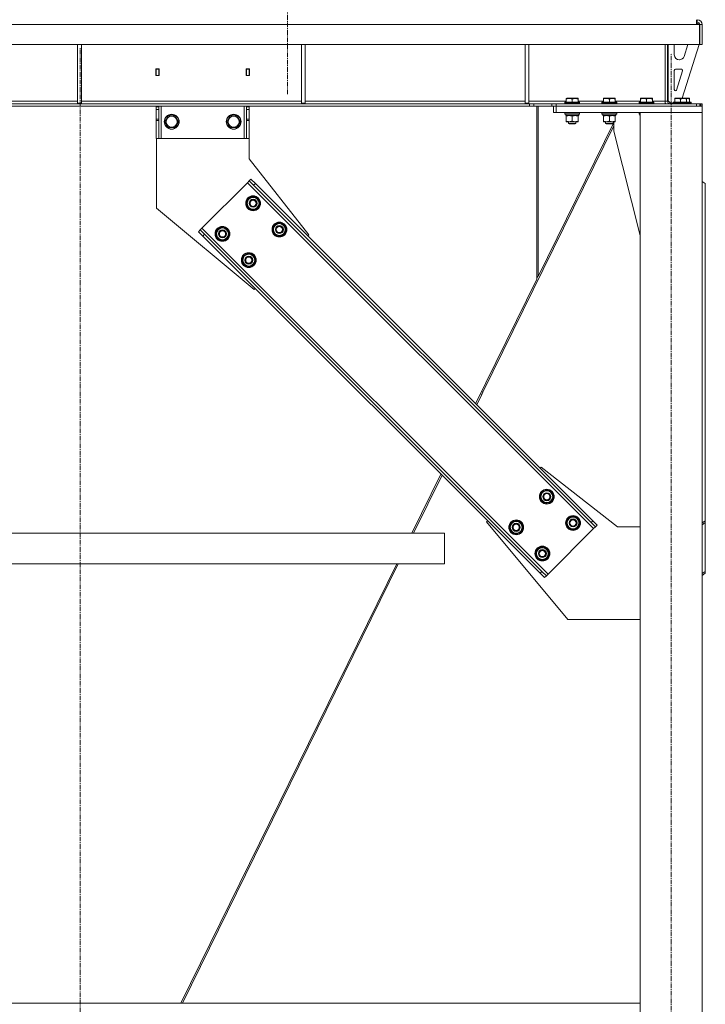
# Model space of a CAD drawing. Units: millimetres. Extents: x 0 to 24448, y -6 to 16800.
# Drawn here: x 21175 to 22283, y 9184 to 10776 of the extents above; entities that cross this region are included whole.
import ezdxf

# ---------------------------------------------------------------- set-up
doc = ezdxf.new("R2010")
doc.units = ezdxf.units.MM
doc.linetypes.add('K5LT_AXLED', pattern=[12, 7.5, -1.5, 1.5, -1.5])
doc.linetypes.add('K5LT_THIN', pattern=[0])
for name, color, linetype, true_color in [('OSI', 2, 'Continuous', 0xffff00), ('R', 1, 'Continuous', 0xff0000), ('WELDING', 7, 'Continuous', 0xffffff)]:
    doc.layers.add(name, color=color, linetype=linetype, true_color=true_color)

msp = doc.modelspace()

# ---------------------------------------------------------------- linework, layer by layer
at = {"layer": 'OSI', "color": 30, "linetype": 'K5LT_AXLED', "lineweight": 18, "true_color": 0xff8000}
for p, q in [((21607.8, 10655.9), (21607.8, 14017.9)), ((21272.8, 8943.7), (21272.8, 10730.7)), ((22227.9, 8046.2), (22227.9, 10722.2))]:
    msp.add_line(p, q, dxfattribs=at)
at = {"layer": 'R', "color": 7, "linetype": 'K5LT_THIN', "lineweight": 18}
for p, q in [((22268.5, 10768.2), (20275.3, 10768.2)), ((22268.5, 10776.2), (22268.5, 10768.2)), ((22268.5, 10772.2), (22269.9, 10772.2)), ((22268.5, 10771.2), (22268.9, 10771.2)), ((22268.5, 10768.2), (22273.5, 10768.2)), ((22271.9, 10768.2), (22268.9, 10771.2)), ((22269.9, 10772.2), (22269.9, 10776.2)), ((22273.5, 10768.2), (22273.5, 10736.2)), ((22277.9, 10768.2), (22273.9, 10768.2)), ((22273.9, 10736.2), (22273.9, 10768.2)), ((22277.9, 10736.2), (22277.9, 10768.2)), ((22273.5, 10736.2), (20270.3, 10736.2)), ((21268.9, 10736.2), (21268.9, 10641.2)), ((21274.9, 10736.2), (21274.9, 10641.2)), ((21630.4, 10736.2), (21630.4, 10641.2)), ((21636.4, 10736.2), (21636.4, 10641.2)), ((21991.9, 10736.2), (21991.9, 10641.2)), ((21997.9, 10736.2), (21997.9, 10641.2)), ((22217.9, 10644.2), (22217.9, 10736.2)), ((22221.9, 10736.2), (22221.9, 10644.2)), ((22222.9, 10645.2), (22222.9, 10736.2)), ((22232.9, 10719.2), (22232.9, 10736.2)), ((22272.9, 10736.2), (22245.4, 10649.2)), ((22254.8, 10736.2), (22248.6, 10716.8)), ((22277.9, 10736.2), (22273.9, 10736.2)), ((22241, 10711.2), (22240.9, 10711.2)), ((21395.4, 10696.7), (21395.4, 10685.7)), ((21400.4, 10696.7), (21395.4, 10696.7)), ((21395.4, 10685.7), (21400.4, 10685.7)), ((21395.9, 10696.2), (21395.9, 10686.2)), ((21399.9, 10696.2), (21395.9, 10696.2)), ((21395.9, 10686.2), (21395.9, 10685.7)), ((21395.9, 10686.2), (21399.9, 10686.2)), ((21399.9, 10696.2), (21400.4, 10696.2)), ((21399.9, 10686.2), (21399.9, 10696.2)), ((21399.9, 10685.7), (21399.9, 10686.2)), ((21400.4, 10685.7), (21400.4, 10696.7)), ((21541.4, 10696.7), (21541.4, 10685.7)), ((21546.4, 10696.7), (21541.4, 10696.7)), ((21541.4, 10696.2), (21541.9, 10696.2)), ((21541.4, 10685.7), (21546.4, 10685.7)), ((21545.9, 10696.2), (21541.9, 10696.2)), ((21541.9, 10696.2), (21541.9, 10686.2)), ((21541.9, 10686.2), (21541.9, 10685.7)), ((21541.9, 10686.2), (21545.9, 10686.2)), ((21545.9, 10686.2), (21545.9, 10696.2)), ((21545.9, 10685.7), (21545.9, 10686.2)), ((21546.4, 10685.7), (21546.4, 10696.7)), ((22232.9, 10663.2), (22232.9, 10694.2)), ((22234.9, 10696.2), (22244.1, 10696.2)), ((22246, 10693.6), (22236.2, 10662.5)), ((21998.8, 10640.2), (20545.1, 10640.2)), ((21998.8, 10636.2), (20545.1, 10636.2)), ((20913.4, 10644.2), (21268.9, 10644.2)), ((21268.9, 10641.2), (21274.9, 10641.2)), ((21274.9, 10644.2), (21630.4, 10644.2)), ((21395.9, 10635.2), (21395.9, 10636.2)), ((21395.9, 10635.2), (21399.9, 10635.2)), ((21395.9, 10631.2), (21395.9, 10635.2)), ((21399.9, 10636.2), (21399.9, 10635.2)), ((21399.9, 10635.2), (21399.9, 10631.2)), ((21403.9, 10584.2), (21403.9, 10636.2)), ((21537.9, 10584.2), (21537.9, 10636.2)), ((21541.9, 10635.2), (21541.9, 10636.2)), ((21541.9, 10635.2), (21545.9, 10635.2)), ((21541.9, 10631.2), (21541.9, 10635.2)), ((21545.9, 10636.2), (21545.9, 10635.2)), ((21545.9, 10635.2), (21545.9, 10631.2)), ((21630.4, 10641.2), (21636.4, 10641.2)), ((21636.4, 10644.2), (21991.9, 10644.2)), ((21991.9, 10641.2), (21997.9, 10641.2)), ((21997.9, 10644.2), (22058.4, 10644.2)), ((21998.8, 10640.2), (22005.9, 10640.2)), ((21998.8, 10640.2), (21998.8, 10636.2)), ((22005.9, 10636.2), (21998.8, 10636.2)), ((22035, 10640.2), (22005.9, 10640.2)), ((22005.9, 10640.2), (22005.9, 10636.2)), ((22035, 10636.2), (22005.9, 10636.2)), ((22010.8, 10636.2), (22010.8, 10356.7)), ((22012.8, 10636.2), (22012.8, 10360.7)), ((22035, 10636.2), (22035, 10640.2)), ((22035, 10640.2), (22042.1, 10640.2)), ((22042.1, 10636.2), (22035, 10636.2)), ((22037.9, 10626.2), (22037.9, 10636.2)), ((22041.9, 10636.2), (22277.9, 10636.2)), ((22041.9, 10626.2), (22041.9, 10636.2)), ((22042.1, 10640.2), (22268.5, 10640.2)), ((22042.1, 10636.2), (22042.1, 10640.2)), ((22042.1, 10636.2), (22268.5, 10636.2)), ((22055.9, 10642.4), (22056.1, 10642.7)), ((22055.9, 10642.4), (22055.9, 10640.5)), ((22073.9, 10642.4), (22055.9, 10642.4)), ((22055.9, 10640.5), (22056.1, 10640.2)), ((22073.9, 10640.5), (22055.9, 10640.5)), ((22073.8, 10642.7), (22056.1, 10642.7)), ((22058.4, 10648.9), (22059, 10649.2)), ((22058.4, 10648), (22058.4, 10648.9)), ((22058.4, 10648), (22058.4, 10642.7)), ((22072.4, 10649.2), (22059, 10649.2)), ((22067.9, 10648), (22067.9, 10642.7)), ((22076.9, 10649.2), (22072.4, 10649.2)), ((22079.7, 10642.7), (22073.8, 10642.7)), ((22079.9, 10642.4), (22073.9, 10642.4)), ((22079.9, 10640.5), (22073.9, 10640.5)), ((22077.4, 10648.9), (22076.9, 10649.2)), ((22077.4, 10648.9), (22077.4, 10648)), ((22077.4, 10648), (22077.4, 10642.7)), ((22077.4, 10644.2), (22118.4, 10644.2)), ((22079.9, 10642.4), (22079.7, 10642.7)), ((22079.9, 10640.5), (22079.7, 10640.2)), ((22079.9, 10642.4), (22079.9, 10640.5)), ((22115.9, 10642.4), (22116.1, 10642.7)), ((22115.9, 10642.4), (22115.9, 10640.5)), ((22133.9, 10642.4), (22115.9, 10642.4)), ((22115.9, 10640.5), (22116.1, 10640.2)), ((22133.9, 10640.5), (22115.9, 10640.5)), ((22133.8, 10642.7), (22116.1, 10642.7)), ((22118.4, 10648.9), (22119, 10649.2)), ((22118.4, 10648), (22118.4, 10648.9)), ((22118.4, 10648), (22118.4, 10642.7)), ((22132.4, 10649.2), (22119, 10649.2)), ((22127.9, 10648), (22127.9, 10642.7)), ((22136.9, 10649.2), (22132.4, 10649.2)), ((22139.7, 10642.7), (22133.8, 10642.7)), ((22139.9, 10642.4), (22133.9, 10642.4)), ((22139.9, 10640.5), (22133.9, 10640.5)), ((22137.4, 10648.9), (22136.9, 10649.2)), ((22137.4, 10648.9), (22137.4, 10648)), ((22137.4, 10648), (22137.4, 10642.7)), ((22137.4, 10644.2), (22178.4, 10644.2)), ((22139.9, 10642.4), (22139.7, 10642.7)), ((22139.9, 10640.5), (22139.7, 10640.2)), ((22139.9, 10642.4), (22139.9, 10640.5)), ((22175.9, 10642.4), (22176.1, 10642.7)), ((22175.9, 10642.4), (22175.9, 10640.5)), ((22193.9, 10642.4), (22175.9, 10642.4)), ((22175.9, 10640.5), (22176.1, 10640.2)), ((22193.9, 10640.5), (22175.9, 10640.5)), ((22193.8, 10642.7), (22176.1, 10642.7)), ((22178.4, 10648.9), (22179, 10649.2)), ((22178.4, 10648), (22178.4, 10648.9)), ((22178.4, 10648), (22178.4, 10642.7)), ((22192.4, 10649.2), (22179, 10649.2)), ((22187.9, 10648), (22187.9, 10642.7)), ((22196.9, 10649.2), (22192.4, 10649.2)), ((22199.7, 10642.7), (22193.8, 10642.7)), ((22199.9, 10642.4), (22193.9, 10642.4)), ((22199.9, 10640.5), (22193.9, 10640.5)), ((22197.4, 10648.9), (22196.9, 10649.2)), ((22197.4, 10648.9), (22197.4, 10648)), ((22197.4, 10648), (22197.4, 10642.7)), ((22197.4, 10644.2), (22217.9, 10644.2)), ((22199.9, 10642.4), (22199.7, 10642.7)), ((22199.9, 10640.5), (22199.7, 10640.2)), ((22199.9, 10642.4), (22199.9, 10640.5)), ((22217.9, 10640.2), (22217.9, 10644.2)), ((22217.9, 10644.2), (22221.9, 10644.2)), ((22222.9, 10645.2), (22226.9, 10641.2)), ((22231, 10641.2), (22226.9, 10641.2)), ((22231, 10642.4), (22231.2, 10642.7)), ((22231, 10642.4), (22231, 10640.5)), ((22249, 10642.4), (22231, 10642.4)), ((22231, 10640.5), (22231.2, 10640.2)), ((22249, 10640.5), (22231, 10640.5)), ((22248.9, 10642.7), (22231.2, 10642.7)), ((22233.5, 10648.9), (22234, 10649.2)), ((22233.5, 10648), (22233.5, 10648.9)), ((22233.5, 10648), (22233.5, 10642.7)), ((22247.5, 10649.2), (22234, 10649.2)), ((22243, 10648), (22243, 10642.7)), ((22252, 10649.2), (22247.5, 10649.2)), ((22254.8, 10642.7), (22248.9, 10642.7)), ((22255, 10642.4), (22249, 10642.4)), ((22255, 10640.5), (22249, 10640.5)), ((22252.5, 10648.9), (22252, 10649.2)), ((22252.4, 10649.2), (22252, 10649.2)), ((22256.9, 10649.2), (22252.4, 10649.2)), ((22252.5, 10648.9), (22252.5, 10648)), ((22252.5, 10648), (22252.5, 10642.7)), ((22255, 10642.4), (22254.8, 10642.7)), ((22259.7, 10642.7), (22254.8, 10642.7)), ((22255, 10640.5), (22254.8, 10640.2)), ((22255, 10642.4), (22255, 10640.5)), ((22259.9, 10642.4), (22255, 10642.4)), ((22259.9, 10640.5), (22255, 10640.5)), ((22257.4, 10648.9), (22256.9, 10649.2)), ((22257.4, 10648.9), (22257.4, 10648)), ((22257.4, 10648), (22257.4, 10642.7)), ((22259.9, 10642.4), (22259.7, 10642.7)), ((22259.9, 10640.5), (22259.7, 10640.2)), ((22259.9, 10642.4), (22259.9, 10640.5)), ((22268.5, 10640.2), (22274.2, 10640.2)), ((22268.5, 10640.2), (22268.5, 10636.2)), ((22274.2, 10640.2), (22274.2, 10636.2)), ((22275.6, 10640.2), (22274.2, 10640.2)), ((22275.6, 10640.2), (22275.6, 10636.2)), ((22275.6, 10640.2), (22277.9, 10640.2)), ((22277.9, 10640.2), (22277.9, 10636.2)), ((22277.9, 10626.2), (22277.9, 10636.2)), ((21395.9, 10615.6), (21395.9, 10631.2)), ((21395.9, 10631.2), (21399.9, 10631.2)), ((21399.9, 10615.6), (21399.9, 10631.2)), ((21410, 10611.2), (21415.4, 10620.7)), ((21415.4, 10620.7), (21426.4, 10620.7)), ((21426.4, 10620.7), (21431.9, 10611.2)), ((21510, 10611.2), (21515.4, 10620.7)), ((21515.4, 10620.7), (21526.4, 10620.7)), ((21526.4, 10620.7), (21531.9, 10611.2)), ((21541.9, 10615.6), (21541.9, 10631.2)), ((21541.9, 10631.2), (21545.9, 10631.2)), ((21546.1, 10631.2), (21545.9, 10631.2)), ((21545.9, 10615.6), (21545.9, 10631.2)), ((21546.1, 10551.2), (21546.1, 10631.2)), ((22041.9, 10626.2), (22037.9, 10626.2)), ((22041.9, 10626.2), (22277.9, 10626.2)), ((22055.9, 10625.9), (22056.1, 10626.2)), ((22055.9, 10625.9), (22055.9, 10624)), ((22073.9, 10625.9), (22055.9, 10625.9)), ((22055.9, 10624), (22056.1, 10623.7)), ((22073.9, 10624), (22055.9, 10624)), ((22073.8, 10623.7), (22056.1, 10623.7)), ((22057.4, 10623.7), (22057.4, 10621.2)), ((22078.4, 10621.2), (22057.4, 10621.2)), ((22058.4, 10620.3), (22058.4, 10621.2)), ((22058.4, 10620.3), (22058.4, 10612)), ((22067.9, 10620.3), (22067.9, 10612)), ((22079.7, 10623.7), (22073.8, 10623.7)), ((22079.9, 10625.9), (22073.9, 10625.9)), ((22079.9, 10624), (22073.9, 10624)), ((22077.4, 10621.2), (22077.4, 10620.3)), ((22077.4, 10620.3), (22077.4, 10612)), ((22078.4, 10623.7), (22078.4, 10621.2)), ((22079.9, 10625.9), (22079.7, 10626.2)), ((22079.9, 10624), (22079.7, 10623.7)), ((22079.9, 10625.9), (22079.9, 10624)), ((22115.9, 10625.9), (22116.1, 10626.2)), ((22115.9, 10625.9), (22115.9, 10624)), ((22133.9, 10625.9), (22115.9, 10625.9)), ((22115.9, 10624), (22116.1, 10623.7)), ((22133.9, 10624), (22115.9, 10624)), ((22133.8, 10623.7), (22116.1, 10623.7)), ((22117.4, 10623.7), (22117.4, 10621.2)), ((22138.4, 10621.2), (22117.4, 10621.2)), ((22118.4, 10620.3), (22118.4, 10621.2)), ((22118.4, 10620.3), (22118.4, 10612)), ((22127.9, 10620.3), (22127.9, 10612)), ((22139.7, 10623.7), (22133.8, 10623.7)), ((22139.9, 10625.9), (22133.9, 10625.9)), ((22139.9, 10624), (22133.9, 10624)), ((22137.4, 10621.2), (22137.4, 10620.3)), ((22137.4, 10620.3), (22137.4, 10612)), ((22138.4, 10623.7), (22138.4, 10621.2)), ((22139.9, 10625.9), (22139.7, 10626.2)), ((22139.9, 10624), (22139.7, 10623.7)), ((22139.9, 10625.9), (22139.9, 10624)), ((22175.9, 10625.9), (22176.1, 10626.2)), ((22175.9, 10625.9), (22175.9, 10624)), ((22177.9, 10625.9), (22175.9, 10625.9)), ((22177.9, 10624), (22175.9, 10624)), ((22175.9, 10624), (22176.1, 10623.7)), ((22177.9, 10623.7), (22176.1, 10623.7)), ((22177.4, 10623.7), (22177.4, 10621.2)), ((22177.9, 10621.2), (22177.4, 10621.2)), ((22277.9, 10626.2), (22177.9, 10626.2)), ((22177.9, 10626.2), (22177.9, 8126.2)), ((22277.9, 10626.2), (22277.9, 8126.2)), ((21395.9, 10613.1), (21395.9, 10615.6)), ((21399.9, 10615.6), (21395.9, 10615.6)), ((21395.9, 10613.1), (21395.9, 10584.2)), ((21399.9, 10613.1), (21395.9, 10613.1)), ((21399.9, 10615.6), (21399.9, 10613.1)), ((21399.9, 10584.2), (21399.9, 10613.1)), ((21412.7, 10606.4), (21410, 10611.2)), ((21415.4, 10601.7), (21412.7, 10606.4)), ((21431.9, 10611.2), (21426.4, 10601.7)), ((21512.7, 10606.4), (21510, 10611.2)), ((21515.4, 10601.7), (21512.7, 10606.4)), ((21531.9, 10611.2), (21526.4, 10601.7)), ((21541.9, 10613.1), (21541.9, 10615.6)), ((21545.9, 10615.6), (21541.9, 10615.6)), ((21541.9, 10613.1), (21541.9, 10584.2)), ((21545.9, 10613.1), (21541.9, 10613.1)), ((21545.9, 10615.6), (21545.9, 10613.1)), ((21545.9, 10584.2), (21545.9, 10613.1)), ((21923.5, 10173.8), (22135.1, 10604.4)), ((22135.1, 10609.7), (22012.8, 10360.7)), ((22058.4, 10611.2), (22058.4, 10612)), ((22063.2, 10611.2), (22058.4, 10611.2)), ((22061.9, 10611.2), (22061.9, 10608.3)), ((22061.9, 10608.3), (22062.9, 10607.7)), ((22070.9, 10608.3), (22061.9, 10608.3)), ((22070.4, 10607.7), (22062.9, 10607.7)), ((22077.4, 10611.2), (22063.2, 10611.2)), ((22072.9, 10607.7), (22070.4, 10607.7)), ((22073.9, 10608.3), (22070.9, 10608.3)), ((22073.9, 10608.3), (22072.9, 10607.7)), ((22073.9, 10611.2), (22073.9, 10608.3)), ((22077.4, 10612), (22077.4, 10611.2)), ((22118.4, 10611.2), (22118.4, 10612)), ((22123.2, 10611.2), (22118.4, 10611.2)), ((22121.9, 10611.2), (22121.9, 10608.3)), ((22121.9, 10608.3), (22122.9, 10607.7)), ((22130.9, 10608.3), (22121.9, 10608.3)), ((22130.4, 10607.7), (22122.9, 10607.7)), ((22137.4, 10611.2), (22123.2, 10611.2)), ((22132.9, 10607.7), (22130.4, 10607.7)), ((22133.9, 10608.3), (22130.9, 10608.3)), ((22133.9, 10608.3), (22132.9, 10607.7)), ((22133.9, 10611.2), (22133.9, 10608.3)), ((22135.1, 10596.2), (22135.1, 10611.2)), ((22137.4, 10612), (22137.4, 10611.2)), ((21426.4, 10601.7), (21415.4, 10601.7)), ((21526.4, 10601.7), (21515.4, 10601.7)), ((22177.9, 10427), (22135.1, 10596.2)), ((21399.9, 10584.2), (21395.9, 10584.2)), ((21396.1, 10584.2), (21396.1, 10471.2)), ((21399.9, 10584.2), (21403.9, 10584.2)), ((21403.9, 10584.2), (21537.9, 10584.2)), ((21537.9, 10584.2), (21541.9, 10584.2)), ((21545.9, 10584.2), (21541.9, 10584.2)), ((21642.6, 10428.1), (21546.1, 10551.2)), ((21543.2, 10512.6), (21469.7, 10439.1)), ((21546.1, 10515.4), (21543.2, 10512.6)), ((21543.2, 10512.6), (22102.5, 9953.3)), ((21548.9, 10518.3), (21546.1, 10515.4)), ((21553.1, 10508.4), (21546.1, 10515.4)), ((21548.9, 10518.3), (21556, 10511.2)), ((21556, 10511.2), (21553.1, 10508.4)), ((21553.1, 10508.4), (22098.3, 9963.2)), ((21556, 10511.2), (22101.1, 9966)), ((22282.9, 10511.2), (22277.9, 10514.7)), ((22282.9, 9966), (22282.9, 10511.2)), ((21541.8, 10476.5), (21544.7, 10487.1)), ((21545.7, 10472.6), (21541.8, 10476.5)), ((21544.7, 10487.1), (21555.3, 10490)), ((21555.3, 10490), (21559.2, 10486.1)), ((21559.2, 10486.1), (21563, 10482.2)), ((21563, 10482.2), (21560.2, 10471.6)), ((21562.3, 10483), (21562.2, 10483)), ((21562.3, 10479.6), (21562.9, 10479.8)), ((21562.7, 10480.9), (21562.8, 10481)), ((21396.1, 10471.2), (21554.2, 10339.7)), ((21549.6, 10468.8), (21545.7, 10472.6)), ((21560.2, 10471.6), (21549.6, 10468.8)), ((21584.3, 10434.1), (21587.1, 10444.7)), ((21587.1, 10444.7), (21597.7, 10447.5)), ((21597.7, 10447.5), (21601.6, 10443.7)), ((21601.6, 10443.7), (21605.5, 10439.8)), ((21466.9, 10436.2), (21464.1, 10433.4)), ((21471.1, 10426.3), (21464.1, 10433.4)), ((21469.7, 10439.1), (21466.9, 10436.2)), ((21466.9, 10436.2), (21474, 10429.2)), ((21469.7, 10439.1), (22029, 9879.8)), ((21474, 10429.2), (21471.1, 10426.3)), ((21474, 10429.2), (22019.1, 9884)), ((21492.3, 10427), (21495.2, 10437.6)), ((21495.2, 10437.6), (21505.8, 10440.5)), ((21505.8, 10440.5), (21509.7, 10436.6)), ((21509.7, 10436.6), (21513.5, 10432.7)), ((21513.5, 10432.7), (21510.7, 10422.1)), ((21512.8, 10433.6), (21512.7, 10433.5)), ((21512.9, 10430.1), (21513.4, 10430.3)), ((21513.2, 10431.4), (21513.3, 10431.5)), ((21588.1, 10430.2), (21584.3, 10434.1)), ((21592, 10426.3), (21588.1, 10430.2)), ((21602.6, 10429.2), (21592, 10426.3)), ((21605.5, 10439.8), (21602.6, 10429.2)), ((21604.7, 10440.6), (21604.6, 10440.6)), ((21604.8, 10437.2), (21605.4, 10437.4)), ((21605.1, 10438.5), (21605.2, 10438.5)), ((21640.8, 10426.3), (21642.6, 10428.1)), ((21471.1, 10426.3), (22016.3, 9881.2)), ((21496.2, 10423.2), (21492.3, 10427)), ((21500.1, 10419.3), (21496.2, 10423.2)), ((21510.7, 10422.1), (21500.1, 10419.3)), ((21537.6, 10395.2), (21548.2, 10398)), ((21548.2, 10398), (21552.1, 10394.2)), ((21534.8, 10384.6), (21537.6, 10395.2)), ((21538.7, 10380.7), (21534.8, 10384.6)), ((21542.5, 10376.8), (21538.7, 10380.7)), ((21552.1, 10394.2), (21556, 10390.3)), ((21556, 10390.3), (21553.1, 10379.7)), ((21555.2, 10391.1), (21555.1, 10391.1)), ((21555.3, 10387.7), (21555.9, 10387.9)), ((21555.6, 10389), (21555.7, 10389)), ((21553.1, 10379.7), (21542.5, 10376.8)), ((21911.8, 10155.3), (22010.8, 10356.7)), ((22010.8, 10358.2), (22012.8, 10362.2)), ((21554.2, 10339.7), (21556, 10341.5)), ((21921.4, 10174.8), (21923.5, 10173.8)), ((21921.8, 10170.3), (21923.5, 10173.8)), ((21921.8, 10170.3), (21913.6, 10153.6)), ((21921.8, 10170.3), (21919.7, 10171.4)), ((22016.3, 10050.9), (22018, 10052.7)), ((22018, 10052.7), (22141.1, 9956.2)), ((21809, 9946.2), (21855.9, 10041.6)), ((21857.6, 10039.8), (21811.6, 9946.2)), ((22019.1, 10012.7), (22029.7, 10015.5)), ((22029.7, 10015.5), (22033.6, 10011.6)), ((22016.3, 10002.1), (22019.1, 10012.7)), ((22020.2, 9998.2), (22016.3, 10002.1)), ((22024, 9994.3), (22020.2, 9998.2)), ((22033.6, 10011.6), (22037.5, 10007.8)), ((22037.5, 10007.8), (22034.6, 9997.2)), ((22036.7, 10008.6), (22036.6, 10008.6)), ((22036.8, 10005.2), (22037.4, 10005.4)), ((22037.1, 10006.5), (22037.3, 10006.5)), ((22034.6, 9997.2), (22024, 9994.3)), ((21929.6, 9964.3), (21931.4, 9966)), ((21969.6, 9963.2), (21980.2, 9966)), ((21980.2, 9966), (21984.1, 9962.1)), ((22058.7, 9959.7), (22061.5, 9970.3)), ((22061.5, 9970.3), (22072.1, 9973.1)), ((22072.1, 9973.1), (22076, 9969.2)), ((22076, 9969.2), (22079.9, 9965.3)), ((22079.1, 9966.2), (22079.1, 9966.2)), ((22101.1, 9966), (22098.3, 9963.2)), ((22101.1, 9966), (22108.2, 9959)), ((22277.9, 9962.5), (22282.9, 9966)), ((22282.9, 9966), (22282.9, 9963.2)), ((22061.1, 9806.2), (21929.6, 9964.3)), ((21966.8, 9952.6), (21969.6, 9963.2)), ((21970.7, 9948.7), (21966.8, 9952.6)), ((21984.1, 9962.1), (21988, 9958.3)), ((21988, 9958.3), (21985.1, 9947.7)), ((21987.2, 9959.1), (21987.1, 9959.1)), ((21987.3, 9955.7), (21987.9, 9955.9)), ((21987.6, 9957), (21987.8, 9957)), ((22102.5, 9953.3), (22029, 9879.8)), ((22062.6, 9955.8), (22058.7, 9959.7)), ((22066.5, 9951.9), (22062.6, 9955.8)), ((22077.1, 9954.7), (22066.5, 9951.9)), ((22079.9, 9965.3), (22077.1, 9954.7)), ((22079.2, 9962.8), (22079.8, 9962.9)), ((22079.6, 9964.1), (22079.7, 9964.1)), ((22105.4, 9956.1), (22098.3, 9963.2)), ((22105.4, 9956.1), (22102.5, 9953.3)), ((22108.2, 9959), (22105.4, 9956.1)), ((22141.1, 9956.2), (22177.9, 9956.2)), ((22282.9, 9963.2), (22277.9, 9959.7)), ((22282.9, 9884), (22282.9, 9963.2)), ((21861.6, 9946.2), (20683.9, 9946.2)), ((21861.6, 9896.2), (21861.6, 9946.2)), ((21861.6, 9896.2), (21861.6, 9946.2)), ((21974.5, 9944.8), (21970.7, 9948.7)), ((21985.1, 9947.7), (21974.5, 9944.8)), ((22009.2, 9910.2), (22012, 9920.8)), ((22012, 9920.8), (22022.6, 9923.6)), ((22022.6, 9923.6), (22026.5, 9919.7)), ((22026.5, 9919.7), (22030.4, 9915.8)), ((22013.1, 9906.3), (22009.2, 9910.2)), ((22017, 9902.4), (22013.1, 9906.3)), ((22027.6, 9905.2), (22017, 9902.4)), ((22030.4, 9915.8), (22027.6, 9905.2)), ((22029.6, 9916.7), (22029.6, 9916.7)), ((22029.7, 9913.3), (22030.3, 9913.4)), ((22030.1, 9914.6), (22030.2, 9914.6)), ((21861.6, 9896.2), (20683.9, 9896.2)), ((21435.5, 9186.2), (21784.4, 9896.2)), ((21787, 9896.2), (21438.1, 9186.2)), ((22019.1, 9884), (22016.3, 9881.2)), ((22023.3, 9874.1), (22016.3, 9881.2)), ((22019.1, 9884), (22026.2, 9876.9)), ((22026.2, 9876.9), (22023.3, 9874.1)), ((22029, 9879.8), (22026.2, 9876.9)), ((22277.9, 9880.5), (22282.9, 9884)), ((22282.9, 9881.2), (22277.9, 9877.6)), ((22282.9, 9884), (22282.9, 9881.2)), ((22177.9, 9806.2), (22061.1, 9806.2)), ((20315.9, 9186.2), (22177.9, 9186.2))]:
    msp.add_line(p, q, dxfattribs=at)
for centre, radius in [((21420.9, 10611.2), 12), ((21420.9, 10611.2), 11.8), ((21420.9, 10611.2), 8.97), ((21520.9, 10611.2), 12), ((21520.9, 10611.2), 11.8), ((21520.9, 10611.2), 8.97), ((21552.4, 10479.4), 12), ((21552.4, 10479.4), 11.8), ((21552.4, 10479.4), 6.5), ((21552.4, 10479.4), 6), ((21552.4, 10479.4), 5), ((21594.9, 10436.9), 12), ((21594.9, 10436.9), 11.8), ((21502.9, 10429.9), 12), ((21502.9, 10429.9), 11.8), ((21502.9, 10429.9), 6.5), ((21502.9, 10429.9), 6), ((21502.9, 10429.9), 5), ((21594.9, 10436.9), 6.5), ((21594.9, 10436.9), 6), ((21594.9, 10436.9), 5), ((21545.4, 10387.4), 12), ((21545.4, 10387.4), 11.8), ((21545.4, 10387.4), 6.5), ((21545.4, 10387.4), 6), ((21545.4, 10387.4), 5), ((22026.9, 10004.9), 12), ((22026.9, 10004.9), 11.8), ((22026.9, 10004.9), 6.5), ((22026.9, 10004.9), 6), ((22026.9, 10004.9), 5), ((21977.4, 9955.4), 12), ((21977.4, 9955.4), 11.8), ((22069.3, 9962.5), 12), ((22069.3, 9962.5), 11.8), ((22069.3, 9962.5), 6.5), ((22069.3, 9962.5), 6), ((22069.3, 9962.5), 5), ((21977.4, 9955.4), 6.5), ((21977.4, 9955.4), 6), ((21977.4, 9955.4), 5), ((22019.8, 9913), 12), ((22019.8, 9913), 11.8), ((22019.8, 9913), 6.5), ((22019.8, 9913), 6), ((22019.8, 9913), 5)]:
    msp.add_circle(centre, radius, dxfattribs=at)
for centre, radius, start, end in [((22269.9, 10768.2), 8, 0, 90), ((22269.9, 10768.2), 4, 0, 90), ((22240.9, 10719.2), 8, 180, 270), ((22241, 10719.2), 8, 270, 342.4744), ((22234.9, 10694.2), 2, 90, 180), ((22244.1, 10694.2), 2, 342.4744, 90), ((22234.9, 10663.2), 2, 180, 270), ((22234.3, 10663.1), 2, 287.4619, 342.4744), ((22225.9, 10644.2), 8, 180, 210), ((22225.9, 10644.2), 4, 180, 270), ((21552.4, 10479.4), 10.5, 139.7912, 190.2088), ((21552.4, 10479.4), 10.5, 199.7912, 250.2088), ((21552.4, 10479.4), 9.5, 45, 225), ((21552.4, 10479.4), 10.5, 79.7912, 130.2088), ((21552.4, 10479.4), 9.5, 225, 45), ((21552.4, 10479.4), 10.5, 20.5324, 70.2088), ((21552.4, 10479.4), 10.5, 319.7912, 2.3589), ((21552.4, 10479.4), 10.5, 2.3589, 8.8105), ((21552.4, 10479.4), 10.5, 259.7912, 310.2088), ((21594.9, 10436.9), 10.5, 139.7912, 190.2088), ((21594.9, 10436.9), 9.5, 45, 225), ((21594.9, 10436.9), 10.5, 79.7912, 130.2088), ((21594.9, 10436.9), 9.5, 225, 45), ((21594.9, 10436.9), 10.5, 20.5324, 70.2088), ((21502.9, 10429.9), 10.5, 139.7912, 190.2088), ((21502.9, 10429.9), 9.5, 45, 225), ((21502.9, 10429.9), 10.5, 79.7912, 130.2088), ((21502.9, 10429.9), 9.5, 225, 45), ((21502.9, 10429.9), 10.5, 20.5324, 70.2088), ((21502.9, 10429.9), 10.5, 319.7912, 2.3589), ((21502.9, 10429.9), 10.5, 2.3589, 8.8105), ((21594.9, 10436.9), 10.5, 199.7912, 250.2088), ((21594.9, 10436.9), 10.5, 259.7912, 310.2088), ((21594.9, 10436.9), 10.5, 319.7912, 2.3589), ((21594.9, 10436.9), 10.5, 2.3589, 8.8105), ((21502.9, 10429.9), 10.5, 199.7912, 250.2088), ((21502.9, 10429.9), 10.5, 259.7912, 310.2088), ((21545.4, 10387.4), 9.5, 45, 225), ((21545.4, 10387.4), 10.5, 79.7912, 130.2088), ((21545.4, 10387.4), 10.5, 20.5324, 70.2088), ((21545.4, 10387.4), 10.5, 139.7912, 190.2088), ((21545.4, 10387.4), 10.5, 199.7912, 250.2088), ((21545.4, 10387.4), 9.5, 225, 45), ((21545.4, 10387.4), 10.5, 319.7912, 2.3589), ((21545.4, 10387.4), 10.5, 2.3589, 8.8105), ((21545.4, 10387.4), 10.5, 259.7912, 310.2088), ((22026.9, 10004.9), 9.5, 45, 225), ((22026.9, 10004.9), 10.5, 79.7912, 130.2088), ((22026.9, 10004.9), 10.5, 20.5324, 70.2088), ((22026.9, 10004.9), 10.5, 139.7912, 190.2088), ((22026.9, 10004.9), 10.5, 199.7912, 250.2088), ((22026.9, 10004.9), 9.5, 225, 45), ((22026.9, 10004.9), 10.5, 319.7912, 2.3589), ((22026.9, 10004.9), 10.5, 2.3589, 8.8105), ((22026.9, 10004.9), 10.5, 259.7912, 310.2088), ((21977.4, 9955.4), 10.5, 79.7912, 130.2088), ((22069.3, 9962.5), 10.5, 139.7912, 190.2088), ((22069.3, 9962.5), 9.5, 45, 225), ((22069.3, 9962.5), 10.5, 79.7912, 130.2088), ((22069.3, 9962.5), 9.5, 225, 45), ((22069.3, 9962.5), 10.5, 20.5324, 70.2088), ((21977.4, 9955.4), 10.5, 139.7912, 190.2088), ((21977.4, 9955.4), 10.5, 199.7912, 250.2088), ((21977.4, 9955.4), 9.5, 45, 225), ((21977.4, 9955.4), 9.5, 225, 45), ((21977.4, 9955.4), 10.5, 20.5324, 70.2088), ((21977.4, 9955.4), 10.5, 319.7912, 2.3589), ((21977.4, 9955.4), 10.5, 2.3589, 8.8105), ((22069.3, 9962.5), 10.5, 199.7912, 250.2088), ((22069.3, 9962.5), 10.5, 259.7912, 310.2088), ((22069.3, 9962.5), 10.5, 319.7912, 2.3589), ((22069.3, 9962.5), 10.5, 2.3589, 8.8105), ((21977.4, 9955.4), 10.5, 259.7912, 310.2088), ((22019.8, 9913), 10.5, 139.7912, 190.2088), ((22019.8, 9913), 9.5, 45, 225), ((22019.8, 9913), 10.5, 79.7912, 130.2088), ((22019.8, 9913), 9.5, 225, 45), ((22019.8, 9913), 10.5, 20.5324, 70.2088), ((22019.8, 9913), 10.5, 199.7912, 250.2088), ((22019.8, 9913), 10.5, 259.7912, 310.2088), ((22019.8, 9913), 10.5, 319.7912, 2.3589), ((22019.8, 9913), 10.5, 2.3589, 8.8105)]:
    msp.add_arc(centre, radius, start, end, dxfattribs=at)
at = {"layer": 'WELDING', "color": 7, "linetype": 'K5LT_THIN', "lineweight": 18}
msp.add_arc((22252.7, 10636.5), 12.3, 90, 90.7213, dxfattribs=at)
for points, knots in [([(22067.9, 10648), (22067.5, 10648.2), (22066.9, 10648.3), (22066.2, 10648.5), (22065.8, 10648.6), (22065.4, 10648.7), (22064.9, 10648.8), (22064.4, 10648.8), (22063.8, 10648.9), (22063.2, 10648.9), (22062.7, 10648.9), (22062.2, 10648.8), (22061.7, 10648.8), (22060.9, 10648.7), (22059.8, 10648.5), (22059, 10648.2), (22058.4, 10648)], [0, 0, 0, 0, 2.392038, 3.094773, 3.749673, 4.638938, 5.533553, 6.273967, 7.269403, 8.499731, 9.554906, 10.026159, 10.962726, 12.336972, 14.092661, 17, 17, 17, 17]), ([(22072.7, 10648.9), (22072.4, 10648.9), (22071.9, 10648.9), (22071.2, 10648.8), (22070.5, 10648.7), (22069.6, 10648.5), (22068.8, 10648.3), (22068.2, 10648.1), (22067.9, 10648)], [0, 0, 0, 0, 1.379932, 2.710726, 4.302521, 5.360839, 7.646647, 9, 9, 9, 9]), ([(22077.4, 10648), (22077.1, 10648.1), (22076.5, 10648.3), (22075.8, 10648.5), (22075.1, 10648.7), (22074.4, 10648.8), (22073.7, 10648.8), (22073.1, 10648.9), (22072.8, 10648.9), (22072.7, 10648.9)], [0, 0, 0, 0, 2.020267, 3.832435, 4.748491, 6.434444, 8.016551, 9.332655, 10, 10, 10, 10]), ([(22127.9, 10648), (22127.5, 10648.2), (22126.9, 10648.3), (22126.2, 10648.5), (22125.8, 10648.6), (22125.4, 10648.7), (22124.9, 10648.8), (22124.4, 10648.8), (22123.8, 10648.9), (22123.2, 10648.9), (22122.7, 10648.9), (22122.2, 10648.8), (22121.7, 10648.8), (22120.9, 10648.7), (22119.8, 10648.5), (22119, 10648.2), (22118.4, 10648)], [0, 0, 0, 0, 2.392038, 3.094773, 3.749673, 4.638938, 5.533553, 6.273967, 7.269403, 8.499731, 9.554906, 10.026159, 10.962726, 12.336972, 14.092661, 17, 17, 17, 17]), ([(22132.7, 10648.9), (22132.4, 10648.9), (22131.9, 10648.9), (22131.2, 10648.8), (22130.5, 10648.7), (22129.6, 10648.5), (22128.8, 10648.3), (22128.2, 10648.1), (22127.9, 10648)], [0, 0, 0, 0, 1.379932, 2.710726, 4.302521, 5.360839, 7.646647, 9, 9, 9, 9]), ([(22137.4, 10648), (22137.1, 10648.1), (22136.5, 10648.3), (22135.8, 10648.5), (22135.1, 10648.7), (22134.4, 10648.8), (22133.7, 10648.8), (22133.1, 10648.9), (22132.8, 10648.9), (22132.7, 10648.9)], [0, 0, 0, 0, 2.020267, 3.832435, 4.748491, 6.434444, 8.016551, 9.332655, 10, 10, 10, 10]), ([(22187.9, 10648), (22187.5, 10648.2), (22186.9, 10648.3), (22186.2, 10648.5), (22185.8, 10648.6), (22185.4, 10648.7), (22184.9, 10648.8), (22184.4, 10648.8), (22183.8, 10648.9), (22183.2, 10648.9), (22182.7, 10648.9), (22182.2, 10648.8), (22181.7, 10648.8), (22180.9, 10648.7), (22179.8, 10648.5), (22179, 10648.2), (22178.4, 10648)], [0, 0, 0, 0, 2.392038, 3.094773, 3.749673, 4.638938, 5.533553, 6.273967, 7.269403, 8.499731, 9.554906, 10.026159, 10.962726, 12.336972, 14.092661, 17, 17, 17, 17]), ([(22192.7, 10648.9), (22192.4, 10648.9), (22191.9, 10648.9), (22191.2, 10648.8), (22190.5, 10648.7), (22189.6, 10648.5), (22188.8, 10648.3), (22188.2, 10648.1), (22187.9, 10648)], [0, 0, 0, 0, 1.379932, 2.710726, 4.302521, 5.360839, 7.646647, 9, 9, 9, 9]), ([(22197.4, 10648), (22197.1, 10648.1), (22196.5, 10648.3), (22195.8, 10648.5), (22195.1, 10648.7), (22194.4, 10648.8), (22193.7, 10648.8), (22193.1, 10648.9), (22192.8, 10648.9), (22192.7, 10648.9)], [0, 0, 0, 0, 2.020267, 3.832435, 4.748491, 6.434444, 8.016551, 9.332655, 10, 10, 10, 10]), ([(22243, 10648), (22242.6, 10648.2), (22242, 10648.3), (22241.3, 10648.5), (22240.9, 10648.6), (22240.4, 10648.7), (22240, 10648.8), (22239.5, 10648.8), (22238.9, 10648.9), (22238.3, 10648.9), (22237.8, 10648.9), (22237.3, 10648.8), (22236.8, 10648.8), (22236, 10648.7), (22234.9, 10648.5), (22234, 10648.2), (22233.5, 10648)], [0, 0, 0, 0, 2.392038, 3.094773, 3.749673, 4.638938, 5.533553, 6.273967, 7.269403, 8.499731, 9.554906, 10.026159, 10.962726, 12.336972, 14.092661, 17, 17, 17, 17]), ([(22247.8, 10648.9), (22247.5, 10648.9), (22247, 10648.9), (22246.3, 10648.8), (22245.6, 10648.7), (22244.7, 10648.5), (22243.9, 10648.3), (22243.2, 10648.1), (22243, 10648)], [0, 0, 0, 0, 1.379932, 2.710726, 4.302521, 5.360839, 7.646647, 9, 9, 9, 9]), ([(22252.5, 10648), (22252.2, 10648.1), (22251.6, 10648.3), (22250.9, 10648.5), (22250.2, 10648.7), (22249.5, 10648.8), (22248.8, 10648.8), (22248.2, 10648.9), (22247.9, 10648.9), (22247.8, 10648.9)], [0, 0, 0, 0, 2.020267, 3.832435, 4.748491, 6.434444, 8.016551, 9.332655, 10, 10, 10, 10]), ([(22257.4, 10648), (22257.1, 10648.1), (22256.5, 10648.3), (22255.8, 10648.5), (22255.1, 10648.7), (22254.4, 10648.8), (22253.7, 10648.8), (22253.1, 10648.9), (22252.8, 10648.9), (22252.7, 10648.9)], [0, 0, 0, 0, 2.020267, 3.832435, 4.748491, 6.434444, 8.016551, 9.332655, 10, 10, 10, 10]), ([(22063.2, 10621.2), (22062.9, 10621.2), (22062.2, 10621.2), (22061.5, 10621.1), (22060.6, 10620.9), (22059.7, 10620.7), (22058.8, 10620.5), (22058.4, 10620.3)], [0, 0, 0, 0, 1.523216, 3.057663, 3.814901, 5.878539, 8, 8, 8, 8]), ([(22067.9, 10620.3), (22067.5, 10620.5), (22066.7, 10620.7), (22065.7, 10620.9), (22064.9, 10621.1), (22064.2, 10621.2), (22063.6, 10621.2), (22063.3, 10621.2), (22063.2, 10621.2)], [0, 0, 0, 0, 2.494996, 4.309231, 5.73815, 7.133977, 8.472011, 9, 9, 9, 9]), ([(22072.7, 10621.2), (22072.5, 10621.2), (22072, 10621.2), (22071.4, 10621.1), (22070.7, 10621), (22069.9, 10620.9), (22069, 10620.7), (22068.3, 10620.5), (22067.9, 10620.3)], [0, 0, 0, 0, 1.192024, 2.404251, 3.60809, 4.765234, 6.955738, 9, 9, 9, 9]), ([(22077.4, 10620.3), (22076.9, 10620.5), (22076.2, 10620.7), (22075.2, 10620.9), (22074.5, 10621.1), (22073.9, 10621.1), (22073.3, 10621.2), (22072.9, 10621.2), (22072.7, 10621.2)], [0, 0, 0, 0, 2.905563, 4.375924, 5.511195, 6.679161, 7.850161, 9, 9, 9, 9]), ([(22123.2, 10621.2), (22122.9, 10621.2), (22122.2, 10621.2), (22121.5, 10621.1), (22120.6, 10620.9), (22119.7, 10620.7), (22118.8, 10620.5), (22118.4, 10620.3)], [0, 0, 0, 0, 1.523216, 3.057663, 3.814901, 5.878539, 8, 8, 8, 8]), ([(22127.9, 10620.3), (22127.5, 10620.5), (22126.7, 10620.7), (22125.7, 10620.9), (22124.9, 10621.1), (22124.2, 10621.2), (22123.6, 10621.2), (22123.3, 10621.2), (22123.2, 10621.2)], [0, 0, 0, 0, 2.494996, 4.309231, 5.73815, 7.133977, 8.472011, 9, 9, 9, 9]), ([(22132.7, 10621.2), (22132.5, 10621.2), (22132, 10621.2), (22131.4, 10621.1), (22130.7, 10621), (22129.9, 10620.9), (22129, 10620.7), (22128.3, 10620.5), (22127.9, 10620.3)], [0, 0, 0, 0, 1.192024, 2.404251, 3.60809, 4.765234, 6.955738, 9, 9, 9, 9]), ([(22137.4, 10620.3), (22136.9, 10620.5), (22136.2, 10620.7), (22135.2, 10620.9), (22134.5, 10621.1), (22133.9, 10621.1), (22133.3, 10621.2), (22132.9, 10621.2), (22132.7, 10621.2)], [0, 0, 0, 0, 2.905563, 4.375924, 5.511195, 6.679161, 7.850161, 9, 9, 9, 9]), ([(22058.4, 10612), (22059, 10611.8), (22059.8, 10611.6), (22061, 10611.4), (22061.7, 10611.3), (22062.4, 10611.2), (22062.9, 10611.2), (22063.2, 10611.2)], [0, 0, 0, 0, 3.005828, 4.318193, 5.5895, 6.632109, 8, 8, 8, 8]), ([(22063.2, 10611.2), (22063.5, 10611.2), (22064, 10611.2), (22064.9, 10611.3), (22065.8, 10611.4), (22066.8, 10611.7), (22067.6, 10611.9), (22067.9, 10612)], [0, 0, 0, 0, 1.597458, 2.676777, 4.235764, 6.182879, 8, 8, 8, 8]), ([(22067.9, 10612), (22068.5, 10611.8), (22069.3, 10611.6), (22070.3, 10611.4), (22070.9, 10611.3), (22071.4, 10611.2), (22072, 10611.2), (22072.6, 10611.2), (22073.2, 10611.2), (22073.7, 10611.2), (22074.2, 10611.3), (22074.8, 10611.4), (22076, 10611.6), (22076.8, 10611.8), (22077.4, 10612)], [0, 0, 0, 0, 2.72415, 3.912285, 4.716446, 5.530362, 6.353984, 7.500189, 8.40607, 9.211142, 9.605533, 10.761675, 12.184093, 15, 15, 15, 15]), ([(22118.4, 10612), (22119, 10611.8), (22119.8, 10611.6), (22121, 10611.4), (22121.7, 10611.3), (22122.4, 10611.2), (22122.9, 10611.2), (22123.2, 10611.2)], [0, 0, 0, 0, 3.005828, 4.318193, 5.5895, 6.632109, 8, 8, 8, 8]), ([(22123.2, 10611.2), (22123.5, 10611.2), (22124, 10611.2), (22124.9, 10611.3), (22125.8, 10611.4), (22126.8, 10611.7), (22127.6, 10611.9), (22127.9, 10612)], [0, 0, 0, 0, 1.597458, 2.676777, 4.235764, 6.182879, 8, 8, 8, 8]), ([(22127.9, 10612), (22128.5, 10611.8), (22129.3, 10611.6), (22130.3, 10611.4), (22130.9, 10611.3), (22131.4, 10611.2), (22132, 10611.2), (22132.6, 10611.2), (22133.2, 10611.2), (22133.7, 10611.2), (22134.2, 10611.3), (22134.8, 10611.4), (22136, 10611.6), (22136.8, 10611.8), (22137.4, 10612)], [0, 0, 0, 0, 2.72415, 3.912285, 4.716446, 5.530362, 6.353984, 7.500189, 8.40607, 9.211142, 9.605533, 10.761675, 12.184093, 15, 15, 15, 15])]:
    msp.add_open_spline(points, degree=3, knots=knots, dxfattribs=at)

doc.saveas('drawing.dxf')
